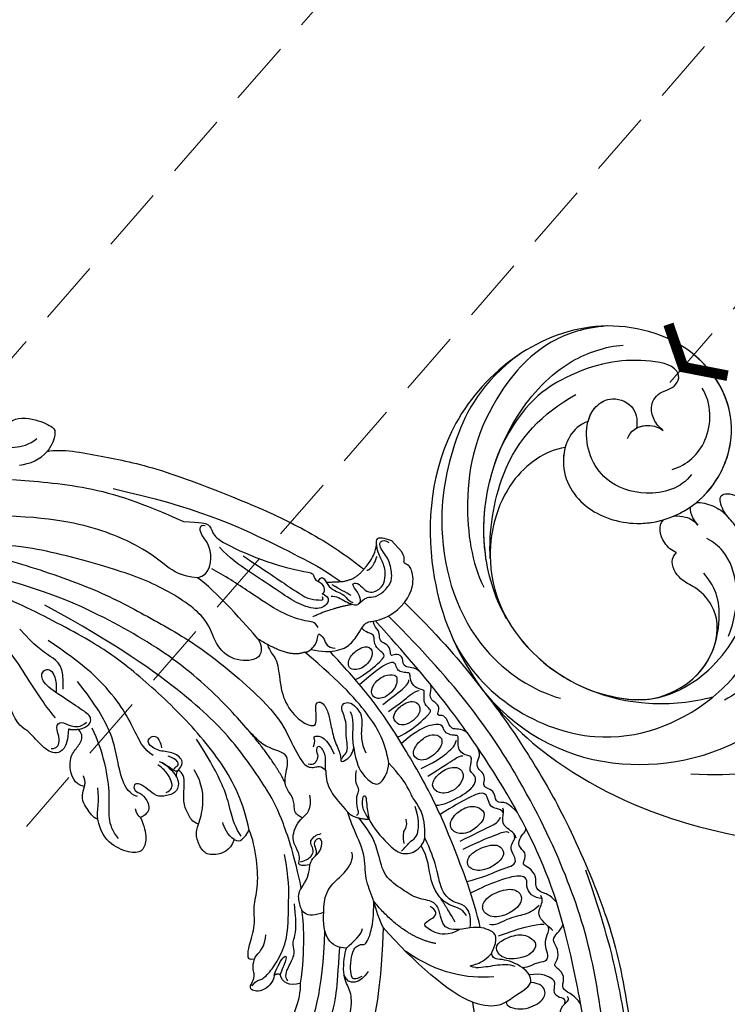
# Model space of a CAD drawing. Units: millimetres. Extents: x 2564 to 5084, y 732 to 2514.
# Drawn here: x 3245 to 3384, y 1725 to 1919 of the extents above; entities that cross this region are included whole.
import ezdxf

# ---------------------------------------------------------------- set-up
doc = ezdxf.new("R2010")
doc.units = ezdxf.units.MM
doc.linetypes.add('HIDDEN', pattern=[9.525, 6.35, -3.175])
for name, color, linetype in [('H-06.木作(細線)', 8, 'Continuous'), ('H-08.木作(細線)', 8, 'Continuous'), ('IE-DIM', 3, 'Continuous'), ('文字', 4, 'Continuous')]:
    doc.layers.add(name, color=color, linetype=linetype)
doc.styles.add('CHINA', font='SIMPLEX.shx')
doc.styles.add('新細明體', font='txt')
doc.dimstyles.new('6', dxfattribs={"dimtxt": 15, "dimasz": 4.5, "dimexe": 3, "dimexo": 3, "dimgap": 1.8, "dimtad": 2, "dimdec": 0, "dimtxsty": '新細明體', "dimblk": 'ARCHTICK', "dimcen": 5, "dimclrd": 8, "dimclre": 8, "dimclrt": 4, "dimadec": 0, "dimazin": 0, "dimtfac": 1, "dimtdec": 0, "dimtix": 1, "dimtmove": 2, "dimatfit": 3, "dimldrblk": 'OPEN90', "dimfxl": 1.25, "dimlwd": 9, "dimlwe": 9, "dimarcsym": 0})
doc.dimstyles.new('DN-1', dxfattribs={"dimtxt": 2.6, "dimasz": 1, "dimexe": 1, "dimexo": 2, "dimgap": 0.5, "dimtad": 1, "dimdec": 0, "dimzin": 9, "dimdsep": 46, "dimtxsty": 'CHINA', "dimblk": 'ARCHTICK', "dimcen": 2, "dimdle": 1, "dimclrd": 5, "dimclre": 8, "dimclrt": 4, "dimadec": 1, "dimazin": 2, "dimtfac": 0.416667, "dimtdec": 0, "dimtix": 1, "dimtmove": 2, "dimatfit": 0, "dimldrblk": 'CCC', "dimfxl": 4, "dimfxlon": 1, "dimtzin": 0, "dimlwd": 25, "dimlwe": 25, "dimarcsym": 0})

# ---------------------------------------------------------------- blocks, each defined once
blk = doc.blocks.new('SE-21208L')
at = {"layer": 'H-06.木作(細線)', "color": 8}
blk.add_line((15532.21, -42237.53), (15532.21, -42240.53), dxfattribs=at)
for points, degree in [([(15538.32, -42229.68), (15537.54, -42218.68), (15537.97, -42208.39), (15538.58, -42198.92), (15539.97, -42189.5), (15542.2, -42177.45), (15548.47, -42157.77), (15554.92, -42144.77), (15571.01, -42120.94), (15584.69, -42109.69), (15600.95, -42098.61), (15609.24, -42096.65)], 3), ([(15621.2, -42100), (15615.24, -42098.4), (15605.75, -42098.96), (15599.93, -42101.45), (15596.34, -42103.53), (15589.38, -42107.77), (15584.93, -42111.23), (15576.49, -42117.9), (15568.7, -42126.84), (15560.43, -42137.95), (15553.84, -42149.36), (15550.41, -42156.37), (15546.19, -42166.6)], 3), ([(15606.2, -42133.41), (15597.79, -42139.61), (15587.62, -42149.64), (15580.01, -42161.7)], 3), ([(15569.64, -42144.01), (15569.11, -42144.15), (15569.41, -42145.24), (15569.78, -42147.35), (15568.2, -42149.35), (15566.11, -42149.71), (15565.25, -42149.48), (15565.25, -42150.32)], 3), ([(15564.26, -42147.5), (15564.08, -42149.55), (15564.85, -42151), (15564.97, -42152.53), (15562.87, -42153.52), (15563.07, -42156.02), (15563.3, -42156.8), (15561.48, -42156.99), (15560.3, -42159.09), (15560.31, -42160.67), (15558.52, -42161.05), (15557.25, -42161.07), (15556.53, -42161.59)], 3), ([(15566.55, -42149.58), (15565.84, -42149.99), (15566.32, -42150.81), (15567.14, -42152.23), (15565.75, -42153.61), (15564.77, -42154.18), (15565.97, -42157.1), (15568.12, -42158.42)], 3), ([(15575.03, -42157.44), (15575.65, -42156.78), (15574.14, -42154.07), (15569.9, -42152.68), (15567.61, -42153.57), (15567.47, -42155.68), (15568.89, -42157.13)], 3), ([(15580.01, -42161.7), (15577.53, -42157.41), (15572.83, -42157.41), (15568.53, -42156.26), (15567.6, -42159.73), (15569.78, -42164.38), (15571.54, -42165.35), (15570.93, -42166.47)], 3), ([(15558.88, -42161.95), (15558.88, -42162.64), (15559.17, -42163.71), (15559.17, -42165.82), (15558.24, -42166.94), (15556.22, -42167.62), (15556.15, -42168.69)], 3), ([(15568.26, -42162.78), (15566.03, -42161.15), (15563.44, -42161.5), (15562.77, -42162.66), (15563.64, -42165.56), (15566.96, -42167.02), (15569.43, -42167.23), (15570.16, -42165.46), (15569.46, -42163.66), (15568.26, -42162.78)], 3), ([(15575.05, -42166.44), (15573.91, -42165.5), (15572.07, -42164.43), (15569.63, -42162.73), (15569.12, -42161.57)], 3), ([(15580.01, -42161.7), (15582.29, -42165.65), (15583.58, -42175.55), (15583.58, -42184.33)], 3), ([(15567.63, -42168.19), (15563.98, -42166.79), (15560.47, -42165.19), (15559.32, -42164.03)], 3), ([(15573.64, -42162.73), (15577.9, -42166.03), (15581.38, -42170.24), (15583.36, -42177.94)], 3), ([(15554.69, -42165.58), (15554.67, -42167.82), (15555.74, -42168.87), (15555.95, -42170.81), (15554.2, -42171.94), (15554.2, -42174.43), (15554.85, -42175.55), (15554.16, -42175.94), (15552.63, -42176.83), (15553.23, -42179.07), (15551.49, -42180.07), (15550.1, -42180.07), (15549.62, -42180.55), (15549.62, -42180.63)], 3), ([(15570.93, -42166.47), (15567.66, -42167.91), (15567.77, -42169.92), (15569.34, -42172.16), (15570.74, -42173.04)], 3), ([(15575.05, -42166.44), (15576.23, -42167.84), (15574.81, -42166.86), (15572.92, -42166.35), (15570.93, -42166.47)], 3), ([(15567.41, -42171.07), (15566.88, -42170.14), (15563.98, -42169.7), (15560.72, -42167.82), (15559.32, -42167.44), (15557.63, -42167.44)], 3), ([(15563.84, -42170.38), (15561.41, -42169.72), (15559.19, -42170.32), (15558.69, -42172.18), (15560.05, -42174.16), (15564.41, -42175.68), (15566.69, -42174.48), (15566.71, -42172.81), (15565.76, -42171.17), (15563.84, -42170.38)], 3), ([(15616.7, -42180.18), (15616.26, -42179.34), (15618.26, -42179.12), (15617.64, -42174.24), (15615.28, -42171.02), (15609.49, -42170.72), (15603.51, -42172.98), (15597.79, -42177.13), (15596.42, -42179.69), (15595.98, -42182.63), (15592.54, -42185.59), (15591.7, -42186.08)], 3), ([(15616.18, -42172.53), (15612.12, -42172.17), (15603.33, -42177.25), (15598.97, -42180.64), (15596, -42183.61), (15592.57, -42187.03)], 3), ([(15570.74, -42173.04), (15569.39, -42174.39), (15568.49, -42175.95), (15569.06, -42178.07), (15570.25, -42179.26), (15570.25, -42183.11), (15567.17, -42187.21), (15565.8, -42192.25)], 3), ([(15570.74, -42173.04), (15572.89, -42174.28), (15574.6, -42176), (15574.16, -42177.65), (15573.06, -42179.55), (15572.49, -42181.7), (15574.91, -42184.13), (15575.76, -42187.34), (15576.98, -42191.83), (15574.71, -42195.77), (15573.01, -42199.8), (15573.01, -42203.74)], 3), ([(15572.42, -42174.12), (15575.16, -42174.7), (15576.79, -42176.99), (15577.58, -42179.94), (15575.32, -42179.33), (15574.14, -42179.33), (15573.52, -42179.95), (15573.91, -42181.39)], 3), ([(15569.7, -42175.35), (15569.32, -42177.2), (15571.78, -42179.15), (15570.97, -42185.36), (15567.78, -42188.79), (15567.4, -42191.55)], 3), ([(15572.25, -42175.91), (15571.79, -42177.63), (15571.25, -42181.71)], 2), ([(15577.85, -42175.15), (15581.85, -42180.18), (15581.6, -42189.47)], 2), ([(15560.07, -42179.4), (15557.13, -42178.75), (15555.46, -42180.07), (15555.97, -42182.48), (15560.7, -42184.18), (15563.11, -42183.23), (15563.11, -42181.33), (15561.7, -42179.92), (15560.07, -42179.4)], 3), ([(15593.06, -42179.89), (15594.66, -42180.31), (15594.81, -42180.88), (15593.94, -42182.38), (15592.06, -42184.26), (15590.45, -42185.19), (15588.92, -42184.78), (15588.78, -42184.26), (15587.74, -42184.26), (15585.56, -42185.52), (15583.43, -42187.31), (15581.6, -42189.47)], 3), ([(15591.51, -42179.78), (15594.26, -42179.04), (15596.37, -42180.05), (15595.5, -42182.45)], 3), ([(15552.36, -42180.36), (15551.8, -42181.18), (15552.78, -42183.62), (15551.92, -42185.11), (15550.45, -42185.96), (15550.45, -42186.53)], 3), ([(15616.7, -42180.18), (15616.01, -42180.87), (15615.19, -42180.4), (15612.23, -42181.2), (15605.21, -42184.23), (15603, -42186.82)], 3), ([(15548.85, -42183.81), (15548.9, -42186.59), (15549.78, -42187.39), (15550.74, -42188.45), (15549.5, -42189.94), (15550.03, -42191.28), (15550.54, -42192.36), (15549.42, -42193.01), (15548.74, -42194.17), (15549.05, -42195.32), (15548.58, -42196.65), (15546.99, -42197.17), (15546.45, -42198.07), (15546.3, -42198.8)], 3), ([(15561.57, -42185.59), (15557.5, -42184.5), (15554.71, -42183.33), (15552.87, -42182.84), (15552.69, -42182.17)], 3), ([(15560.99, -42187.18), (15558.07, -42186.4), (15554.28, -42185.39), (15552.84, -42185), (15551.94, -42185.52)], 3), ([(15583.58, -42184.33), (15582.85, -42187.04), (15581.22, -42189.86), (15580.13, -42193.92), (15576.68, -42197.37), (15575.02, -42203.55), (15573.92, -42205.98), (15573.89, -42206)], 3), ([(15558.37, -42187.3), (15555.86, -42186.88), (15553.87, -42187.69), (15553.55, -42189.04), (15554.52, -42190.99), (15557.33, -42191.97), (15560.55, -42191.38), (15560.95, -42189.02), (15559.59, -42187.76), (15558.37, -42187.3)], 3), ([(15591.7, -42186.08), (15589.78, -42186.08), (15587.63, -42186.08), (15586.8, -42186.91)], 3), ([(15591.7, -42186.08), (15594.12, -42188.13), (15593.68, -42191.19), (15590.37, -42194.35)], 3), ([(15603, -42186.82), (15598.14, -42190.93), (15594.34, -42195.81), (15593.37, -42197.48)], 3), ([(15603, -42186.82), (15605.1, -42187.79), (15605.78, -42189.27), (15604.93, -42190.74)], 3), ([(15604.6, -42188.83), (15604.6, -42189.82), (15602.62, -42190.96), (15600.25, -42191.6), (15599.27, -42193.3), (15598.91, -42193.92), (15596.27, -42195.44), (15593.67, -42199.36)], 3), ([(15571.67, -42202.18), (15572.16, -42200.35), (15572.16, -42195.69), (15571.53, -42192.83), (15569.25, -42191.23), (15566.8, -42191.49), (15565.8, -42192.25)], 3), ([(15605.88, -42191.42), (15604.1, -42192.44), (15601.45, -42193.15), (15601.69, -42192.25), (15604.19, -42191.18), (15604.93, -42190.75)], 3), ([(15604.93, -42190.74), (15605.22, -42191.24), (15605.88, -42191.42)], 2), ([(15605.88, -42191.42), (15606.92, -42190.38), (15610.21, -42190.38), (15611.57, -42192.73), (15610.04, -42193.14), (15608.52, -42194.02), (15608.1, -42195.55), (15606.72, -42196.36)], 3), ([(15559.95, -42195.67), (15559.07, -42194.72), (15554.55, -42193.5), (15551.85, -42193.5), (15550.6, -42194.23), (15550.32, -42195.27), (15550.62, -42196.42), (15549.44, -42197.1), (15548.55, -42197.99), (15548.42, -42198.49), (15549.13, -42199.2), (15549.5, -42200.59), (15548.88, -42201.66), (15547.97, -42202.57), (15547.67, -42203.1), (15548.07, -42203.51), (15548.87, -42204.31), (15549.25, -42205.73), (15548.34, -42206.64), (15550.43, -42208.52), (15553.89, -42209.24), (15557.04, -42209.24)], 3), ([(15565.8, -42192.25), (15562.42, -42195.63), (15562.9, -42200.7), (15561.35, -42201.74), (15561.43, -42207.96)], 3), ([(15570.97, -42193.3), (15570.05, -42193.3), (15568.61, -42193.69), (15567.18, -42193.31), (15565.86, -42194.07), (15564.25, -42195.69), (15563.19, -42198.11)], 3), ([(15610.5, -42192.68), (15609.16, -42193.04), (15608.76, -42192.35), (15606.26, -42192.35), (15602.86, -42193.26), (15598.8, -42195.26), (15594.14, -42200.61), (15591.19, -42203.69), (15588.73, -42207.95)], 3), ([(15554.98, -42195.52), (15552.8, -42195.52), (15551.11, -42197.21), (15552.3, -42199.31), (15555.47, -42200.1), (15558.26, -42199.36), (15558.17, -42196.91), (15556.61, -42195.82), (15554.98, -42195.52)], 3), ([(15569.59, -42194.08), (15568.95, -42195.19), (15567.84, -42196.29), (15566.94, -42196.05), (15566.16, -42197.42)], 3), ([(15590.37, -42194.35), (15588.42, -42196.71), (15584.98, -42197.61), (15582.13, -42197.25), (15579.08, -42198.25), (15578.43, -42199.58)], 3), ([(15590.37, -42194.35), (15592.15, -42194.83), (15594.02, -42196.7), (15592.72, -42198.95), (15591.57, -42200.95), (15588.09, -42201.25), (15586.29, -42203.15)], 3), ([(15606.72, -42196.36), (15607.73, -42196.94), (15607.28, -42197.71), (15606.09, -42198.91), (15601.97, -42201.28), (15600.16, -42204.42), (15597.07, -42206.2), (15593.55, -42210.54), (15591.24, -42214.54), (15590.83, -42216.1)], 3), ([(15606.72, -42196.36), (15606.26, -42196.62), (15605.27, -42196.62), (15603.2, -42197.17), (15601.9, -42198.47)], 3), ([(15557.38, -42201), (15553.77, -42200.37), (15550.88, -42200.06), (15549.77, -42199.76), (15549.59, -42199.43)], 3), ([(15545.91, -42202.28), (15546.19, -42203.87), (15548.42, -42204.59), (15546.6, -42207.68), (15548.18, -42208.6), (15547.72, -42209.06), (15546.47, -42209.78), (15546.92, -42211.47), (15546.92, -42212.62), (15545.49, -42213.45), (15545.12, -42214.09)], 3), ([(15557.4, -42202.97), (15553.56, -42201.94), (15551.09, -42201.94), (15549.3, -42201.94), (15548.47, -42202.6)], 3), ([(15571.67, -42202.18), (15570.23, -42204.68), (15569.03, -42205.87), (15569.28, -42206.79), (15571.44, -42204.63), (15571.44, -42203.23), (15571.67, -42202.18)], 3), ([(15573.89, -42206), (15573.89, -42204.4), (15571.67, -42202.18)], 2), ([(15586.29, -42203.15), (15587.62, -42203.92), (15588.17, -42204.87), (15586.71, -42205.26), (15586.1, -42207.51), (15585.52, -42209.7), (15582.72, -42211.04), (15581.28, -42211.04)], 3), ([(15586.29, -42203.15), (15584.99, -42203.9), (15583.51, -42203.5), (15581.55, -42204.64), (15581.16, -42206.08), (15582.97, -42206.08), (15583.33, -42204.73), (15583.79, -42203.94), (15584.38, -42203.75)], 3), ([(15553.74, -42203.38), (15552.38, -42203.37), (15550.51, -42204), (15550.34, -42205.56), (15551.61, -42206.94), (15554.05, -42207.33), (15556.66, -42206.63), (15557.07, -42205.09), (15555.83, -42203.42), (15553.74, -42203.38)], 3), ([(15572.99, -42204.48), (15572.38, -42204.13), (15571.95, -42205.76), (15569.96, -42207.75), (15569.16, -42207.53), (15568.99, -42209.69), (15567.2, -42211.03)], 3), ([(15587.28, -42204.78), (15586.25, -42204.19), (15584.77, -42204.19), (15583.87, -42204.71), (15583.52, -42206), (15583.06, -42206.8), (15581.49, -42206.8), (15580.57, -42206.28)], 3), ([(15564.62, -42214.79), (15566.33, -42212.29), (15566.99, -42209.15), (15566.39, -42206.52), (15565.19, -42205.87), (15562.69, -42206.76), (15561.43, -42207.96)], 3), ([(15571.75, -42214.97), (15573.92, -42212.79), (15573.92, -42210.26), (15573.89, -42206)], 3), ([(15561.43, -42207.96), (15559.28, -42211.68), (15558.04, -42216.32), (15558.04, -42225.82), (15559.53, -42235.28)], 3), ([(15554.91, -42212.31), (15554.21, -42211.26), (15550.86, -42210.78), (15549.32, -42212.33), (15549.54, -42213.78), (15550.87, -42214.74), (15553.51, -42214.93), (15555.56, -42213.96), (15554.91, -42212.31), (15554.91, -42212.31)], 3), ([(15581.28, -42211.04), (15582.15, -42212.56), (15580.99, -42213.73), (15579.97, -42215.48), (15579.97, -42217.97), (15578.11, -42219.83), (15574.47, -42222.28), (15578.38, -42226.47), (15577.68, -42234.38), (15579.03, -42250.24), (15584.36, -42266.09), (15589.64, -42277.9), (15600.81, -42294.58)], 3), ([(15581.28, -42211.04), (15580.21, -42211.04), (15578.71, -42211.04), (15577.32, -42213.46)], 3), ([(15559.07, -42220.22), (15559.13, -42219.17), (15559.5, -42218.12), (15560.73, -42216.89), (15562.93, -42214.69), (15563.53, -42212.43)], 3), ([(15554.82, -42215.67), (15552.16, -42215.32), (15549.04, -42215.32), (15547.95, -42215.03), (15547.54, -42214.79)], 3), ([(15567.83, -42214.66), (15567.26, -42214.99), (15566.38, -42214.76), (15565.31, -42215.84), (15564.35, -42217.49), (15562.25, -42219.59), (15561.61, -42221.98), (15560.63, -42222.96), (15559.07, -42222.06), (15559.07, -42220.22)], 3), ([(15564.62, -42214.79), (15563.34, -42217.02), (15561.05, -42218.34), (15560.47, -42220.51)], 3), ([(15571.75, -42214.97), (15571.14, -42216.01), (15569.9, -42216.73), (15569.12, -42219.65), (15570.54, -42219.65), (15571, -42217.95), (15572.03, -42217.68), (15572.44, -42217.44), (15573.13, -42217.63), (15573.49, -42218.25)], 3), ([(15602.06, -42299.76), (15595.3, -42293.01), (15590.04, -42285.32), (15582.06, -42271.49), (15577.88, -42260.14), (15573.84, -42248.85), (15571.3, -42230.62), (15572.99, -42224.32), (15574.59, -42218.35), (15573.05, -42216.81), (15571.75, -42216.46), (15571.75, -42214.97)], 3), ([(15570.5, -42220.13), (15569.49, -42220.71), (15569.31, -42221.41), (15568.9, -42221.64), (15567.77, -42220.51), (15567.77, -42218.56), (15568.34, -42216.43)], 3), ([(15590.83, -42216.1), (15587.99, -42221), (15585.78, -42229.25), (15585.78, -42243.15), (15587.52, -42256.72), (15589.8, -42265.24), (15596.23, -42281.59), (15601.02, -42289.89), (15608.57, -42300.51), (15611.77, -42303.7), (15620.29, -42311.53)], 3), ([(15592.73, -42216.26), (15592.73, -42217.89), (15590.7, -42222.26), (15589.21, -42224.85), (15587.57, -42230.97), (15586.78, -42236.42)], 3), ([(15594.24, -42216.67), (15593.86, -42215.25), (15592.46, -42215.63), (15590.83, -42216.1)], 3), ([(15594.24, -42216.67), (15594.64, -42218.15), (15594.17, -42219.88), (15593.7, -42220.69)], 3), ([(15594.24, -42216.67), (15596.31, -42215.44), (15599.49, -42216.88), (15600.57, -42218.75), (15599.9, -42221.28), (15599.07, -42222.7), (15597.54, -42223.59)], 3), ([(15545.02, -42217.47), (15545.18, -42218.89), (15547.23, -42220.07), (15545.58, -42221.72), (15545.95, -42223.1), (15547.43, -42223.5), (15546.94, -42223.99), (15546.13, -42225.38), (15546.94, -42226.78), (15546.67, -42227.77), (15545.6, -42228.84), (15545.93, -42230.06), (15545.37, -42230.98)], 3), ([(15554.76, -42217.37), (15553.13, -42217.37), (15549.11, -42217.01), (15548.11, -42217.28), (15547.69, -42217.7)], 3), ([(15552.47, -42218.1), (15550.51, -42218.1), (15549.16, -42219.45), (15548.98, -42220.12), (15550.57, -42221.72), (15553.88, -42221.72), (15555.19, -42220.4), (15555.19, -42219.2), (15553.8, -42218.16), (15552.47, -42218.1)], 3), ([(15579.37, -42218.39), (15578.05, -42223.33), (15577.99, -42231.63)], 2), ([(15597.54, -42223.59), (15596.52, -42224.18), (15594.68, -42225.24), (15591.67, -42228.86), (15591.17, -42232.17)], 3), ([(15597.54, -42223.59), (15598.2, -42224.73), (15597.77, -42226.32), (15597.16, -42228.59), (15595.03, -42230.73), (15593.36, -42232.4), (15593.36, -42233.95), (15593.6, -42234.36), (15594.75, -42233.69), (15594.72, -42232.65), (15596.31, -42230.96), (15598.67, -42231.87), (15600.25, -42233.1), (15600.44, -42235.3), (15600.97, -42237.27), (15601.88, -42238.02), (15602.88, -42236.71), (15601.88, -42235.59), (15602.08, -42232.64), (15603.68, -42231.55), (15605.24, -42232.1)], 3), ([(15553.6, -42225.71), (15552.53, -42225.32), (15550.49, -42225.52), (15549.12, -42226.77), (15549.47, -42228.44), (15552.58, -42229.03), (15554.87, -42228.17), (15555.15, -42226.56), (15553.6, -42225.71)], 3), ([(15605.24, -42232.1), (15605.72, -42230.33), (15607.09, -42227.95), (15609.29, -42226.68), (15611.1, -42227.72), (15613.44, -42231.78), (15613.01, -42235.24), (15611.8, -42237.34)], 3), ([(15538.32, -42229.68), (15535.48, -42230.44), (15533.3, -42232.62), (15532.72, -42234.77), (15533.5, -42235.61), (15532.81, -42236.01), (15532.39, -42236.54), (15532.21, -42237.53)], 3), ([(15558.23, -42234.86), (15557.08, -42233.13), (15554.12, -42230.75), (15551.45, -42230.43), (15548.41, -42231.24), (15546.45, -42231.95), (15545.02, -42230.48), (15541.26, -42229.23), (15538.32, -42229.68)], 3), ([(15558.23, -42234.86), (15557.05, -42234.86), (15555.95, -42235.5), (15555.09, -42236.36), (15554.92, -42235.72), (15554.92, -42234.38), (15555.64, -42233.15), (15554.51, -42231.88)], 3), ([(15598.2, -42232.42), (15596.93, -42232.08), (15596.05, -42232.95), (15595.54, -42234.86), (15595.54, -42236.39), (15595.86, -42237.6)], 3), ([(15611.18, -42231.82), (15611.18, -42235.54), (15607.21, -42237.84), (15602.15, -42246.61), (15600.82, -42251.57)], 3), ([(15605.24, -42232.1), (15605.47, -42232.93), (15604.85, -42234)], 2), ([(15545.31, -42235.41), (15543.48, -42235.62), (15542.58, -42234.72), (15541.18, -42233.91), (15538.18, -42234.16), (15536.77, -42234.98), (15535, -42238.05), (15535, -42240.04), (15534.65, -42241.34), (15534, -42241.99), (15533.08, -42241.45), (15532.85, -42240.59)], 3), ([(15593.73, -42234.18), (15592.73, -42234.18), (15591.29, -42234.86), (15591.97, -42237.75), (15594.13, -42239.53), (15594.78, -42242.36), (15593.26, -42242.77), (15592.15, -42242.13), (15592.58, -42240.54), (15593.08, -42239.67)], 3), ([(15593.73, -42234.18), (15594.35, -42234.35), (15594.15, -42235.11), (15594.92, -42237.28)], 3), ([(15595.22, -42237.96), (15594.47, -42236.65), (15594.47, -42234.68), (15594.68, -42233.36)], 3), ([(15540.37, -42234.92), (15538.83, -42234.92), (15536.74, -42237.01), (15536.16, -42239.18), (15535.62, -42241), (15534.85, -42242.04)], 3), ([(15553.75, -42239.48), (15550.34, -42238.57), (15546.33, -42236.25)], 2), ([(15559.53, -42235.28), (15559.11, -42234.86), (15558.23, -42234.86)], 2), ([(15559.53, -42235.28), (15562.64, -42236.22), (15564.71, -42243.23)], 2), ([(15593.9, -42234.8), (15593.81, -42235.15), (15593.23, -42234.81), (15592.47, -42235.02), (15592.47, -42236.27), (15593.2, -42237.53)], 3), ([(15603, -42235.56), (15603.81, -42236.96), (15603.4, -42239.77), (15600.82, -42244.23), (15598.64, -42248.02), (15597.22, -42254.35), (15596.95, -42260.36)], 3), ([(15545.32, -42237.6), (15545.65, -42238.84), (15546.27, -42239.91), (15546.74, -42241.66)], 3), ([(15547.28, -42242.82), (15547.67, -42241.38), (15546.33, -42239.07), (15546.33, -42238.09), (15546.33, -42237), (15545.98, -42236.4)], 3), ([(15554.36, -42237.18), (15554, -42238.52), (15555.26, -42239.24), (15557.95, -42243.91), (15559.87, -42251.08), (15561.47, -42257.05), (15562.51, -42259.63)], 3), ([(15611.8, -42237.34), (15611.03, -42238.67), (15608.97, -42239.86), (15607.72, -42242.02)], 3), ([(15611.8, -42237.34), (15612.36, -42238.31), (15611.86, -42240.18), (15611.86, -42242.55), (15609.51, -42243.91)], 3), ([(15540.01, -42239.88), (15537.95, -42240.18), (15535.94, -42240.95), (15534.66, -42242.23), (15533.95, -42242.94), (15533.12, -42242.12), (15532.21, -42240.53)], 3), ([(15539.76, -42239.33), (15538.73, -42238.73), (15536.44, -42240.06)], 2), ([(15545.1, -42241.07), (15542.81, -42239.34), (15540.01, -42239.88)], 2), ([(15571.63, -42298.34), (15569.07, -42296.86), (15564.09, -42290.35), (15557.72, -42282.33), (15548.4, -42264.46), (15543.96, -42254.61), (15541.1, -42245.73), (15540.01, -42239.88)], 3), ([(15549.4, -42241.6), (15548.75, -42240.47), (15549.35, -42239.43), (15552.09, -42239.43), (15554.33, -42243.3), (15555.28, -42246.85), (15557.32, -42254.45), (15558.54, -42259), (15558.54, -42261.82)], 3), ([(15595.33, -42239.62), (15595.9, -42241.77), (15595.28, -42244.11), (15594.01, -42248.85), (15593.29, -42254.12), (15593.73, -42261.95), (15596, -42270.21)], 3), ([(15547.28, -42242.82), (15545.1, -42241.07)], 1), ([(15566.7, -42284.28), (15556.91, -42271.05), (15549.43, -42254.19), (15545.68, -42244.41), (15545.1, -42241.07)], 3), ([(15549.4, -42241.6), (15548.18, -42241.6), (15547.88, -42242.72), (15548.41, -42243.99)], 3), ([(15556.18, -42257.51), (15554.85, -42252.56), (15552.93, -42245.39), (15552.21, -42242.69), (15550.58, -42241.07), (15549.94, -42240.43), (15549.75, -42241.15)], 3), ([(15564.71, -42243.23), (15565.4, -42240.64), (15567.89, -42239.97), (15571.71, -42243.79), (15571.71, -42248.67), (15569.22, -42252.98), (15572.2, -42264.09), (15577.68, -42273.58), (15588.02, -42288.96), (15595.3, -42293.8), (15600.65, -42300.35), (15619.86, -42315.21), (15624.99, -42318.62)], 3), ([(15548.41, -42243.99), (15547.25, -42244.45), (15546.95, -42244), (15547.28, -42242.82)], 3), ([(15560.54, -42270.29), (15558.07, -42267.82), (15556.87, -42266.62), (15557.8, -42265), (15557.8, -42262.46), (15553.4, -42253.04), (15548.98, -42246.91), (15547.77, -42245.71), (15548.83, -42244.65), (15548.41, -42243.99)], 3), ([(15564.71, -42243.23), (15564.71, -42246.57), (15564.71, -42256.27), (15565.75, -42260.16)], 3), ([(15609.51, -42243.91), (15610.85, -42245.47), (15609.11, -42249.37), (15606.7, -42250.54), (15604.48, -42250.76), (15603.02, -42251.61), (15603.01, -42253.14)], 3), ([(15609.51, -42243.91), (15608.6, -42244.49), (15608.32, -42245.61)], 2), ([(15603.01, -42253.14), (15601.09, -42252.03), (15599.29, -42253.07), (15599.81, -42255.01), (15601.13, -42259.92), (15602.37, -42264.57), (15601.19, -42266.62), (15598.96, -42266.02), (15599.67, -42263.38), (15601.47, -42261.58)], 3), ([(15609.52, -42253.84), (15608.61, -42252.92), (15606.87, -42253.92), (15606.14, -42256.67), (15604.43, -42256.67), (15603.89, -42254.65), (15602.47, -42253.15), (15600.87, -42253.14)], 3), ([(15603.01, -42253.14), (15604.01, -42253.72), (15604.44, -42254.45)], 2), ([(15604.44, -42254.45), (15605.96, -42252.93), (15607.76, -42251.89), (15609.41, -42252.34), (15610.21, -42253.72), (15610.59, -42255.12), (15610.59, -42259.42), (15611.15, -42260.39), (15611.15, -42263.59), (15608.57, -42268.74), (15606.92, -42275.49), (15607.61, -42282.86), (15611.12, -42291.84), (15616.09, -42298.9), (15618.02, -42301.48)], 3), ([(15565.75, -42260.16), (15563.42, -42258.81), (15559.17, -42263.05), (15560.04, -42266.29), (15558.43, -42267.91), (15557.85, -42266.9)], 3), ([(15604.91, -42257.85), (15604.91, -42261.34), (15603.52, -42268.54), (15602.17, -42281.46), (15610.41, -42295.36), (15618.69, -42305.08)], 3), ([(15565.75, -42260.16), (15567.98, -42262.39), (15568.97, -42266.07), (15569.55, -42270.53), (15573.89, -42281), (15582.32, -42291.16), (15592.81, -42299.92)], 3), ([(15600.07, -42261.08), (15596.84, -42264.31), (15597.67, -42267.4), (15598.69, -42271.22), (15598.69, -42275.53)], 3), ([(15577.51, -42299.89), (15575.8, -42298.71), (15573.65, -42297.97), (15571.63, -42298.34)], 3), ([(15573.42, -42307.48), (15571.63, -42307.48), (15568.84, -42304.32), (15567.45, -42300.84), (15567.98, -42299.97), (15569.95, -42298.6), (15571.63, -42298.34)], 3), ([(15595.93, -42308.76), (15591, -42307.43), (15584.31, -42305.64), (15578.67, -42305.64), (15576.23, -42303.2), (15573.4, -42301.57), (15571.53, -42301.57)], 3)]:
    blk.add_open_spline(points, degree=degree, dxfattribs=at)
for points, knots in [([(15623.51, -42113.26), (15622.31, -42113.58), (15621.06, -42112.33), (15618.9, -42110.17), (15612.62, -42107.76), (15604.22, -42108.15), (15594.86, -42110.25), (15579.36, -42120.86), (15571.8, -42129.52), (15556.72, -42151.51), (15549.69, -42167.76), (15543.73, -42188.46), (15541.11, -42209.72), (15542.48, -42229.77)], [0, 0, 0, 0, 1, 2, 3, 4, 5, 6, 7, 8, 9, 10, 10.999325, 10.999325, 10.999325, 10.999325]), ([(15610.95, -42114.95), (15605.7, -42113.75), (15595.64, -42116.44), (15583.21, -42122.82), (15571.7, -42135.39), (15562.89, -42149.46), (15552.03, -42169.25), (15546.28, -42193.74), (15544.71, -42214.13), (15545.02, -42230.48), (15545.02, -42230.58), (15545.03, -42230.68), (15545.03, -42230.78)], [0, 0, 0, 0, 1, 2, 3, 4, 5, 6, 7, 7, 7, 7.006111, 7.006111, 7.006111, 7.006111]), ([(15568.22, -42160.45), (15566.98, -42159.48), (15565.34, -42159.48), (15563.93, -42158.07), (15562.67, -42158.79), (15562.21, -42160.51), (15560.76, -42161.96), (15559.46, -42162.31), (15559.03, -42163.05), (15559.02, -42163.07), (15559.01, -42163.09), (15558.99, -42163.12)], [0, 0, 0, 0, 1, 2, 3, 4, 5, 6, 6, 6, 6.028415, 6.028415, 6.028415, 6.028415]), ([(15583.58, -42184.33), (15596.19, -42171), (15608.96, -42164.03), (15625.45, -42163.84), (15633.98, -42169.77), (15635.81, -42172.75), (15637.08, -42175.79), (15637.01, -42177.98)], [0, 0, 0, 0, 1, 2, 3, 4, 4.517853, 4.517853, 4.517853, 4.517853]), ([(15556.33, -42168.05), (15556.88, -42168.6), (15557.68, -42169.98), (15557.11, -42172.09), (15555.88, -42172.79), (15556.36, -42174.57), (15561.38, -42176.78), (15565.61, -42178.04), (15566.19, -42178.09)], [0, 0, 0, 0, 1, 2, 3, 4, 5, 5.882423, 5.882423, 5.882423, 5.882423]), ([(15569.24, -42171.78), (15566.39, -42176.89), (15561.93, -42189.3), (15559.37, -42196.96), (15556.5, -42211.46), (15555.49, -42220.87), (15555.57, -42229.4), (15555.76, -42232.18)], [0.037833, 0.037833, 0.037833, 0.037833, 1, 2, 3, 4, 5, 5, 5, 5]), ([(15617.68, -42175.65), (15615.59, -42175.35), (15611.07, -42176.67), (15600.72, -42182.65), (15592.67, -42191.37)], [0.122078, 0.122078, 0.122078, 0.122078, 1, 2, 2, 2, 2]), ([(15565.25, -42180.37), (15562.52, -42178.87), (15558.49, -42177.78), (15556.7, -42176.74), (15555.29, -42176.74), (15554.8, -42178.56), (15554.28, -42180.2), (15552.5, -42180.25), (15552.1, -42181.21)], [0.063469, 0.063469, 0.063469, 0.063469, 1, 2, 3, 4, 5, 6, 6, 6, 6]), ([(15550.92, -42185.72), (15550.77, -42186.39), (15551.45, -42187.28), (15552.15, -42188.5), (15551.16, -42190.22), (15551.16, -42191.76), (15554.63, -42192.7), (15560.51, -42193.74)], [0, 0, 0, 0, 1, 2, 3, 4, 4.97909, 4.97909, 4.97909, 4.97909]), ([(15590.59, -42200.8), (15587.45, -42206.4), (15584.32, -42213.76), (15583, -42218.68), (15581.51, -42230.71), (15582.11, -42242.44), (15586.17, -42260.5), (15591.92, -42275.87)], [0.041291, 0.041291, 0.041291, 0.041291, 1, 2, 3, 4, 5, 5, 5, 5]), ([(15556.8, -42210.7), (15554.85, -42209.92), (15549.17, -42209.93), (15548.22, -42210.19), (15548.64, -42211.77), (15548.04, -42212.82), (15546.94, -42213.91), (15546.75, -42214.25), (15547.46, -42214.97), (15547.92, -42216.67), (15547.1, -42218.09), (15546.63, -42218.56), (15546.94, -42218.87), (15547.91, -42219.84), (15548.15, -42220.72), (15547.49, -42221.87), (15547.96, -42222.68), (15550.4, -42223.34), (15555.62, -42223.34)], [0.118029, 0.118029, 0.118029, 0.118029, 1, 2, 3, 4, 5, 6, 7, 8, 9, 10, 11, 12, 13, 14, 15, 16, 16, 16, 16]), ([(15564.06, -42241.25), (15564.67, -42239.81), (15564.33, -42237.84), (15566.82, -42234.55), (15569.25, -42230.34), (15569.25, -42225.45), (15567.84, -42223.01), (15567.14, -42223.2), (15565.72, -42224.63), (15564.61, -42226.54), (15563.19, -42225.71), (15563.85, -42223.25), (15565.03, -42221.21), (15566.71, -42218.3), (15567.44, -42215.2), (15568.7, -42214.35), (15567.26, -42213.91), (15565.79, -42213.91), (15564.62, -42214.79)], [0.177506, 0.177506, 0.177506, 0.177506, 1, 2, 3, 4, 5, 6, 7, 8, 9, 10, 11, 12, 13, 14, 15, 16, 16, 16, 16]), ([(15555.6, -42224.64), (15553.12, -42224.04), (15548.72, -42224.05), (15547.94, -42224.5), (15548.28, -42225.8), (15548.28, -42227.47), (15546.97, -42228.78), (15547.39, -42229.5), (15547.94, -42230.46), (15547.94, -42231.42)], [0.05658, 0.05658, 0.05658, 0.05658, 1, 2, 3, 4, 5, 6, 7, 7, 7, 7]), ([(15545.31, -42235.41), (15544.93, -42235.42), (15544.29, -42235.77), (15543.88, -42237.27), (15543.88, -42239.47), (15542.65, -42238.75), (15542.65, -42236.99), (15542.23, -42235.42), (15541.31, -42235.18), (15540.37, -42234.92)], [2.412228, 2.412228, 2.412228, 2.412228, 3, 4, 5, 6, 7, 8, 9, 9, 9, 9]), ([(15548.38, -42240.11), (15547.59, -42239.66), (15546.93, -42237.2), (15546.02, -42235.62), (15545.44, -42235.42), (15545.31, -42235.41)], [0, 0, 0, 0, 1, 2, 2.313423, 2.313423, 2.313423, 2.313423]), ([(15580.4, -42298.63), (15577.49, -42295.72), (15569.59, -42287.68), (15564.3, -42278.53), (15560.54, -42270.29)], [0.074345, 0.074345, 0.074345, 0.074345, 1, 2, 2, 2, 2])]:
    blk.add_open_spline(points, degree=3, knots=knots, dxfattribs=at)
blk = doc.blocks.new('SE-21028L-1.9-d')
at = {"layer": 'H-08.木作(細線)'}
for points, knots in [([(8527.92, 1800.77), (8526.32, 1797.61), (8518.72, 1795.43), (8510.35, 1801.41), (8507.9, 1813.81), (8514.63, 1826.54), (8531.26, 1831.52), (8546.04, 1820.49), (8549.7, 1794.47), (8527.06, 1770.8), (8486.36, 1772.35), (8453.98, 1802.66), (8445.64, 1863.79), (8463.94, 1903.86), (8476.23, 1921.59)], [0, 0, 0, 0, 0.0106434, 0.0246109, 0.0377043, 0.0538634, 0.0733564, 0.0944487, 0.1154207, 0.1553745, 0.1899381, 0.2477506, 0.3271595, 0.4073651, 0.4073651, 0.4073651, 0.4073651]), ([(8527.92, 1800.77), (8526.32, 1797.61), (8518.72, 1795.43), (8510.35, 1801.41), (8507.9, 1813.81), (8514.63, 1826.54), (8531.26, 1831.52), (8546.04, 1820.49), (8549.7, 1794.47), (8527.06, 1770.8), (8486.36, 1772.35), (8453.98, 1802.66), (8445.64, 1863.79), (8463.94, 1903.86), (8476.23, 1921.59)], [0, 0, 0, 0, 0.0106434, 0.0246109, 0.0377043, 0.0538634, 0.0733564, 0.0944487, 0.1154207, 0.1553745, 0.1899381, 0.2477506, 0.3271595, 0.4073651, 0.4073651, 0.4073651, 0.4073651]), ([(8532.26, 1828.46), (8537.1, 1827.12), (8546.15, 1819.7), (8549.7, 1794.47), (8527.06, 1770.8), (8486.36, 1772.35), (8453.98, 1802.66), (8445.64, 1863.79), (8463.94, 1903.86), (8476.23, 1921.59)], [0.0758408, 0.0758408, 0.0758408, 0.0758408, 0.0944487, 0.1154207, 0.1553745, 0.1899381, 0.2477506, 0.3271595, 0.4073651, 0.4073651, 0.4073651, 0.4073651]), ([(8461.69, 1829.51), (8462.3, 1838.57), (8464.56, 1845.64), (8466.78, 1849.64), (8468.62, 1850.84), (8469.44, 1850.69)], [0, 0, 0, 0, 0.0237867, 0.02897423, 0.03091624, 0.03091624, 0.03091624, 0.03091624]), ([(8461.69, 1829.51), (8462.3, 1838.57), (8464.56, 1845.64), (8466.78, 1849.64), (8468.62, 1850.84), (8469.44, 1850.69)], [0, 0, 0, 0, 0.0237867, 0.02897423, 0.03091624, 0.03091624, 0.03091624, 0.03091624]), ([(8481.94, 1779.89), (8471.61, 1786.58), (8461.73, 1808.75), (8473.46, 1830.13), (8484.05, 1837.34), (8490.29, 1839.73), (8492.15, 1842.03), (8491.73, 1843.61), (8491.23, 1844.21)], [0, 0, 0, 0, 0.03601604, 0.06420242, 0.0800691, 0.08402667, 0.08771334, 0.0905585, 0.0905585, 0.0905585, 0.0905585]), ([(8481.94, 1779.89), (8471.61, 1786.58), (8461.73, 1808.75), (8473.46, 1830.13), (8484.05, 1837.34), (8490.29, 1839.73), (8492.15, 1842.03), (8491.73, 1843.61), (8491.23, 1844.21)], [0, 0, 0, 0, 0.03601604, 0.06420242, 0.0800691, 0.08402667, 0.08771334, 0.0905585, 0.0905585, 0.0905585, 0.0905585]), ([(8491.23, 1844.21), (8489.23, 1844.16), (8482.85, 1841.12), (8479.48, 1837.74), (8476.87, 1834.24)], [0, 0, 0, 0, 0.0070717, 0.02256881, 0.02256881, 0.02256881, 0.02256881]), ([(8472.34, 1787.39), (8464.87, 1795.83), (8458.55, 1813.29), (8465.64, 1834.75), (8473.44, 1843.24)], [0, 0, 0, 0, 0.04008583, 0.07407504, 0.07407504, 0.07407504, 0.07407504]), ([(8475.34, 1808.59), (8474.14, 1815.34), (8475.65, 1824.69), (8486.28, 1834.66), (8499.43, 1837.59), (8509.91, 1834.24), (8513.54, 1829.19), (8517.47, 1827.69), (8517.33, 1831.29), (8516.45, 1832.97), (8515.87, 1833.38)], [0, 0, 0, 0, 0.01426785, 0.03424408, 0.05137241, 0.0665912, 0.07045106, 0.07413484, 0.07836288, 0.08094034, 0.08094034, 0.08094034, 0.08094034]), ([(8489.46, 1833.47), (8492.39, 1834.26), (8498.83, 1834.65), (8505.55, 1831.36), (8507.52, 1828.13), (8508.02, 1826.82)], [0, 0, 0, 0, 0.01238707, 0.02150684, 0.02650051, 0.02650051, 0.02650051, 0.02650051]), ([(8522.28, 1796.94), (8521.16, 1793.17), (8514.36, 1785.46), (8494.89, 1783.27), (8477.96, 1796.14), (8472.77, 1815.5), (8475.72, 1828.15), (8477.29, 1831.98)], [0, 0, 0, 0, 0.0154466, 0.0344863, 0.0613333, 0.0917345, 0.1074426, 0.1074426, 0.1074426, 0.1074426]), ([(8512.98, 1830.13), (8513.26, 1829.85), (8514.36, 1828.88), (8517.47, 1827.69), (8517.33, 1831.29), (8516.45, 1832.97), (8515.87, 1833.38)], [0.06904195, 0.06904195, 0.06904195, 0.06904195, 0.07045106, 0.07413484, 0.07836288, 0.08094034, 0.08094034, 0.08094034, 0.08094034]), ([(8512.98, 1830.13), (8513.26, 1829.85), (8514.36, 1828.88), (8517.47, 1827.69), (8517.33, 1831.29), (8516.45, 1832.97), (8515.87, 1833.38)], [0.06904195, 0.06904195, 0.06904195, 0.06904195, 0.07045106, 0.07413484, 0.07836288, 0.08094034, 0.08094034, 0.08094034, 0.08094034]), ([(8475.85, 1821.43), (8479.87, 1830.05), (8491.54, 1832.52), (8498.51, 1830.08), (8501.16, 1827.06)], [0, 0, 0, 0, 0.01718916, 0.02969147, 0.02969147, 0.02969147, 0.02969147]), ([(8475.85, 1821.43), (8479.87, 1830.05), (8491.54, 1832.52), (8498.51, 1830.08), (8501.16, 1827.06)], [0, 0, 0, 0, 0.01718916, 0.02969147, 0.02969147, 0.02969147, 0.02969147]), ([(8486.9, 1830.88), (8490.65, 1831.6), (8495.27, 1830.05), (8498.42, 1825.66), (8499.11, 1822.55), (8502.19, 1820.14), (8504.09, 1820.88), (8504.5, 1821.27)], [0, 0, 0, 0, 0.00641787, 0.01165836, 0.01630787, 0.02202343, 0.02402394, 0.02402394, 0.02402394, 0.02402394]), ([(8486.9, 1830.88), (8490.65, 1831.6), (8495.27, 1830.05), (8498.42, 1825.66), (8499.11, 1822.55), (8502.19, 1820.14), (8504.09, 1820.88), (8504.5, 1821.27)], [0, 0, 0, 0, 0.00641787, 0.01165836, 0.01630787, 0.02202343, 0.02402394, 0.02402394, 0.02402394, 0.02402394]), ([(8486.9, 1830.88), (8490.65, 1831.6), (8495.27, 1830.05), (8498.42, 1825.66), (8499.11, 1822.55), (8502.19, 1820.14), (8504.09, 1820.88), (8504.5, 1821.27)], [0, 0, 0, 0, 0.00641787, 0.01165836, 0.01630787, 0.02202343, 0.02402394, 0.02402394, 0.02402394, 0.02402394]), ([(8514.76, 1823.9), (8514.95, 1824.8), (8514.55, 1827.72), (8513.63, 1829.35), (8512.98, 1830.13)], [0.00722923, 0.00722923, 0.00722923, 0.00722923, 0.010687711, 0.014931557, 0.014931557, 0.014931557, 0.014931557]), ([(8514.76, 1823.9), (8514.95, 1824.8), (8514.55, 1827.72), (8513.63, 1829.35), (8512.98, 1830.13)], [0.00722923, 0.00722923, 0.00722923, 0.00722923, 0.010687711, 0.014931557, 0.014931557, 0.014931557, 0.014931557]), ([(8514.76, 1823.9), (8514.95, 1824.8), (8514.55, 1827.72), (8513.63, 1829.35), (8512.98, 1830.13)], [0.00722923, 0.00722923, 0.00722923, 0.00722923, 0.010687711, 0.014931557, 0.014931557, 0.014931557, 0.014931557]), ([(8514.76, 1823.9), (8514.94, 1824.07), (8518.33, 1827.17), (8522.93, 1828.94), (8527.22, 1829.06)], [0.05296799, 0.05296799, 0.05296799, 0.05296799, 0.05386336, 0.06957792, 0.06957792, 0.06957792, 0.06957792]), ([(8511.55, 1819.81), (8511.72, 1820.56), (8511.8, 1822.55), (8511.12, 1824.04), (8510.41, 1824.73)], [0.012713336, 0.012713336, 0.012713336, 0.012713336, 0.015394329, 0.019172628, 0.019172628, 0.019172628, 0.019172628]), ([(8510.41, 1824.73), (8510.8, 1824.35), (8511.66, 1823.43), (8513.12, 1822.81), (8513.74, 1822.84)], [0, 0, 0, 0, 0.002102918, 0.004811004, 0.004811004, 0.004811004, 0.004811004]), ([(8511.55, 1819.81), (8511.72, 1820.56), (8511.8, 1822.55), (8511.12, 1824.04), (8510.41, 1824.73)], [0.012713336, 0.012713336, 0.012713336, 0.012713336, 0.015394329, 0.019172628, 0.019172628, 0.019172628, 0.019172628]), ([(8510.41, 1824.73), (8510.8, 1824.35), (8511.66, 1823.43), (8513.12, 1822.81), (8513.74, 1822.84)], [0, 0, 0, 0, 0.002102918, 0.004811004, 0.004811004, 0.004811004, 0.004811004]), ([(8511.55, 1819.81), (8511.72, 1820.56), (8511.8, 1822.55), (8511.12, 1824.04), (8510.41, 1824.73)], [0.012713336, 0.012713336, 0.012713336, 0.012713336, 0.015394329, 0.019172628, 0.019172628, 0.019172628, 0.019172628]), ([(8510.41, 1824.73), (8510.8, 1824.35), (8511.66, 1823.43), (8513.12, 1822.81), (8513.74, 1822.84)], [0, 0, 0, 0, 0.002102918, 0.004811004, 0.004811004, 0.004811004, 0.004811004]), ([(8520.61, 1818.34), (8521.84, 1821.14), (8526.78, 1825.4), (8534.55, 1824.5), (8537.24, 1822.16)], [0, 0, 0, 0, 0.01082789, 0.02289204, 0.02289204, 0.02289204, 0.02289204]), ([(8520.12, 1822.23), (8517.15, 1820.64), (8514.42, 1814.44), (8516.41, 1804.19), (8524.51, 1799.88), (8531, 1801.29), (8533.62, 1805.11), (8532.15, 1809.81), (8528.98, 1810.45), (8527.77, 1810.36)], [0, 0, 0, 0, 0.01198505, 0.02209447, 0.03557732, 0.04152667, 0.04615804, 0.05199785, 0.05713548, 0.05713548, 0.05713548, 0.05713548]), ([(8504.5, 1821.27), (8504.71, 1820.28), (8506.43, 1817.82), (8509.45, 1816.97), (8510.57, 1817.93), (8510.61, 1817.97)], [0, 0, 0, 0, 0.00356266, 0.0097689, 0.01001526, 0.01001526, 0.01001526, 0.01001526]), ([(8504.5, 1821.27), (8504.71, 1820.28), (8506.43, 1817.82), (8509.45, 1816.97), (8510.57, 1817.93), (8510.61, 1817.97)], [0, 0, 0, 0, 0.00356266, 0.0097689, 0.01001526, 0.01001526, 0.01001526, 0.01001526]), ([(8504.5, 1821.27), (8504.71, 1820.28), (8506.43, 1817.82), (8509.45, 1816.97), (8510.57, 1817.93), (8510.61, 1817.97)], [0, 0, 0, 0, 0.00356266, 0.0097689, 0.01001526, 0.01001526, 0.01001526, 0.01001526]), ([(8522.28, 1796.94), (8521.57, 1796.83), (8516.93, 1796.71), (8510.35, 1801.41), (8508.45, 1811.04), (8509.89, 1816.32), (8510.61, 1817.97)], [0.00806492, 0.00806492, 0.00806492, 0.00806492, 0.01064342, 0.02461089, 0.03770428, 0.04420013, 0.04420013, 0.04420013, 0.04420013]), ([(8527.99, 1815.62), (8528.49, 1814.81), (8529.78, 1813.41), (8532.86, 1812.35), (8535.45, 1813.81), (8536.28, 1816.3), (8538.34, 1817.68), (8541.19, 1816.47), (8541.51, 1807.7), (8538.66, 1797.75), (8529.91, 1787.53), (8520.6, 1784.4)], [0, 0, 0, 0, 0.00351953, 0.00701726, 0.01149771, 0.01419399, 0.01642535, 0.01907911, 0.02706736, 0.04335436, 0.0541948, 0.0541948, 0.0541948, 0.0541948]), ([(8527.99, 1815.62), (8528.49, 1814.81), (8529.78, 1813.41), (8532.86, 1812.35), (8535.45, 1813.81), (8536.28, 1816.3), (8538.34, 1817.68), (8541.19, 1816.47), (8541.51, 1807.7), (8538.66, 1797.75), (8529.91, 1787.53), (8520.6, 1784.4)], [0, 0, 0, 0, 0.00351953, 0.00701726, 0.01149771, 0.01419399, 0.01642535, 0.01907911, 0.02706736, 0.04335436, 0.0541948, 0.0541948, 0.0541948, 0.0541948]), ([(8525.53, 1808.86), (8527.12, 1809.21), (8529.05, 1811.71), (8528.62, 1814.47), (8527.99, 1815.62)], [0, 0, 0, 0, 0.0054353, 0.01009879, 0.01009879, 0.01009879, 0.01009879]), ([(8527.77, 1810.36), (8528.12, 1810.85), (8528.91, 1812.6), (8528.62, 1814.47), (8527.99, 1815.62)], [0.003251381, 0.003251381, 0.003251381, 0.003251381, 0.005435299, 0.010098786, 0.010098786, 0.010098786, 0.010098786]), ([(8527.92, 1800.77), (8529.05, 1800.92), (8531.28, 1801.69), (8533.62, 1805.11), (8532.15, 1809.81), (8528.98, 1810.45), (8527.77, 1810.36)], [0.037298, 0.037298, 0.037298, 0.037298, 0.04152667, 0.04615804, 0.05199785, 0.05713548, 0.05713548, 0.05713548, 0.05713548]), ([(8522.28, 1796.94), (8521.16, 1793.17), (8514.36, 1785.46), (8494.89, 1783.27), (8481.02, 1793.81), (8476.35, 1804.33), (8475.34, 1808.59)], [0, 0, 0, 0, 0.01544657, 0.03448633, 0.06133333, 0.0779389, 0.0779389, 0.0779389, 0.0779389]), ([(8522.28, 1796.94), (8521.16, 1793.17), (8514.36, 1785.46), (8494.89, 1783.27), (8481.02, 1793.81), (8476.35, 1804.33), (8475.34, 1808.59)], [0, 0, 0, 0, 0.01544657, 0.03448633, 0.06133333, 0.0779389, 0.0779389, 0.0779389, 0.0779389]), ([(8487.42, 1789.79), (8490.41, 1787.34), (8503.7, 1780.98), (8524.16, 1783.54), (8539.16, 1794.29), (8542.95, 1802.3), (8543.68, 1805.69)], [0, 0, 0, 0, 0.01734823, 0.05152496, 0.07047367, 0.08368974, 0.08368974, 0.08368974, 0.08368974]), ([(8539.37, 1785.8), (8532.99, 1779.01), (8520.24, 1774.3), (8500.57, 1773.71), (8480.77, 1782.77), (8474.03, 1796.67), (8473.22, 1802.19)], [0, 0, 0, 0, 0.01946616, 0.04120855, 0.07284933, 0.09524415, 0.09524415, 0.09524415, 0.09524415]), ([(8546.99, 1802.08), (8545.95, 1797.45), (8542.01, 1789.29), (8527.35, 1779.62), (8510.65, 1777.82), (8497.31, 1781.57), (8493.02, 1784.5)], [0, 0, 0, 0, 0.00699363, 0.02094549, 0.04800129, 0.06950259, 0.06950259, 0.06950259, 0.06950259]), ([(8498.77, 1785.06), (8503.81, 1784.11), (8519.19, 1784.47), (8528.42, 1791.7), (8532.83, 1797.68)], [0, 0, 0, 0, 0.017811, 0.04341639, 0.04341639, 0.04341639, 0.04341639]), ([(8487.42, 1789.79), (8490.41, 1787.34), (8501.51, 1782.03), (8513.77, 1782.46), (8520.6, 1784.4)], [0, 0, 0, 0, 0.01734823, 0.04303735, 0.04303735, 0.04303735, 0.04303735])]:
    blk.add_open_spline(points, degree=3, knots=knots, dxfattribs=at)
for points in [[(8475.85, 1821.43), (8478.68, 1827.49), (8482.86, 1830), (8486.9, 1830.88)], [(8511.55, 1819.81), (8512.17, 1820.89), (8512.91, 1821.91), (8513.74, 1822.84)], [(8475.34, 1808.59), (8474.28, 1814.55), (8474.64, 1818.28), (8475.85, 1821.43)], [(8475.34, 1808.59), (8474.28, 1814.55), (8474.64, 1818.28), (8475.85, 1821.43)]]:
    blk.add_open_spline(points, degree=3, dxfattribs=at)
blk = doc.blocks.new('_ArchTick')
at = {"color": 0, "linetype": 'ByBlock', "const_width": 0.15}
blk.add_lwpolyline([(-0.5, -0.5), (0.5, 0.5)], dxfattribs=at)
blk = doc.blocks.new('CCC')
at = {"layer": 'IE-DIM', "color": 4, "linetype": 'Continuous', "const_width": 0.432}
blk.add_lwpolyline([(-1.763, 1.611), (-0.837, 0.007), (-1.763, -1.597)], dxfattribs=at)
blk = doc.blocks.new('*D23')
at = {"color": 8, "linetype": 'HIDDEN', "lineweight": 9, "transparency": 16777216}
for p, q in [((2980.14, 1793.59), (2980.14, 1200.89)), ((3623.48, 1414.4), (3623.48, 1200.89))]:
    blk.add_line(p, q, dxfattribs=at)
at = {"color": 8, "lineweight": 9, "transparency": 16777216}
blk.add_line((2980.14, 1203.89), (3623.48, 1203.89), dxfattribs=at)
at = {"layer": 'DEFPOINTS', "color": 0, "transparency": 16777216}
for p in [(2980.14, 1796.59), (3623.48, 1417.4), (3623.48, 1203.89)]:
    blk.add_point(p, dxfattribs=at)
at = {"color": 8, "lineweight": 9, "transparency": 16777216, "xscale": 4.5, "yscale": 4.5, "zscale": 4.5, "rotation": 180}
blk.add_blockref('_ArchTick', (2980.14, 1203.89), dxfattribs=at)
at = {"color": 8, "lineweight": 9, "transparency": 16777216, "xscale": 4.5, "yscale": 4.5, "zscale": 4.5}
blk.add_blockref('_ArchTick', (3623.48, 1203.89), dxfattribs=at)
at = {"color": 4, "transparency": 16777216, "insert": (3301.81, 1193.64), "char_height": 15, "attachment_point": 5, "style": '新細明體'}
blk.add_mtext('643', dxfattribs=at)
blk = doc.blocks.new('_Open90')
at = {"color": 0, "linetype": 'ByBlock', "lineweight": -2}
for p, q in [((-0.5, 0.5), (0, 0)), ((0, 0), (-1, 0)), ((0, 0), (-0.5, -0.5))]:
    blk.add_line(p, q, dxfattribs=at)

msp = doc.modelspace()

# ---------------------------------------------------------------- block references
at = {"rotation": 221.197254978889}
msp.add_blockref('SE-21208L', (42827.05, -19736.98), dxfattribs=at)
at = {"xscale": -1, "rotation": 262.7845117871634}
msp.add_blockref('SE-21028L-1.9-d', (499.03, -6394.36), dxfattribs=at)

# ---------------------------------------------------------------- dimensions: what is measured, and where the dimension line sits
dim = msp.add_linear_dim(base=(3623.48, 1203.89), p1=(2980.14, 1796.59), p2=(3623.48, 1417.4), dimstyle='6')
dim.commit()
dim.dimension.update_dxf_attribs({"geometry": '*D23', "text_midpoint": (3301.81, 1193.64)})

# ---------------------------------------------------------------- leaders
at = {"layer": '文字', "color": 4, "linetype": 'HIDDEN', "ltscale": 2}
for points in [[(3080.38, 1870.94), (3261.65, 2079.56), (3496.37, 2079.56)], [(3141.02, 1878.84), (3283.71, 2043.07), (3496.37, 2043.07)], [(3225.34, 1831.57), (3378.04, 2007.31), (3495.41, 2007.31)], [(3196.2, 1702.7), (3429.99, 1971.56), (3496.37, 1971.56)], [(3372.69, 1847.51), (3450.19, 1936.7), (3496.37, 1936.7)]]:
    msp.add_leader(points, dimstyle='DN-1', override={"dimasz": 4.8, "dimtad": 0, "dimclrd": 8, "dimlwd": 15}, dxfattribs=at)

doc.saveas('drawing.dxf')
